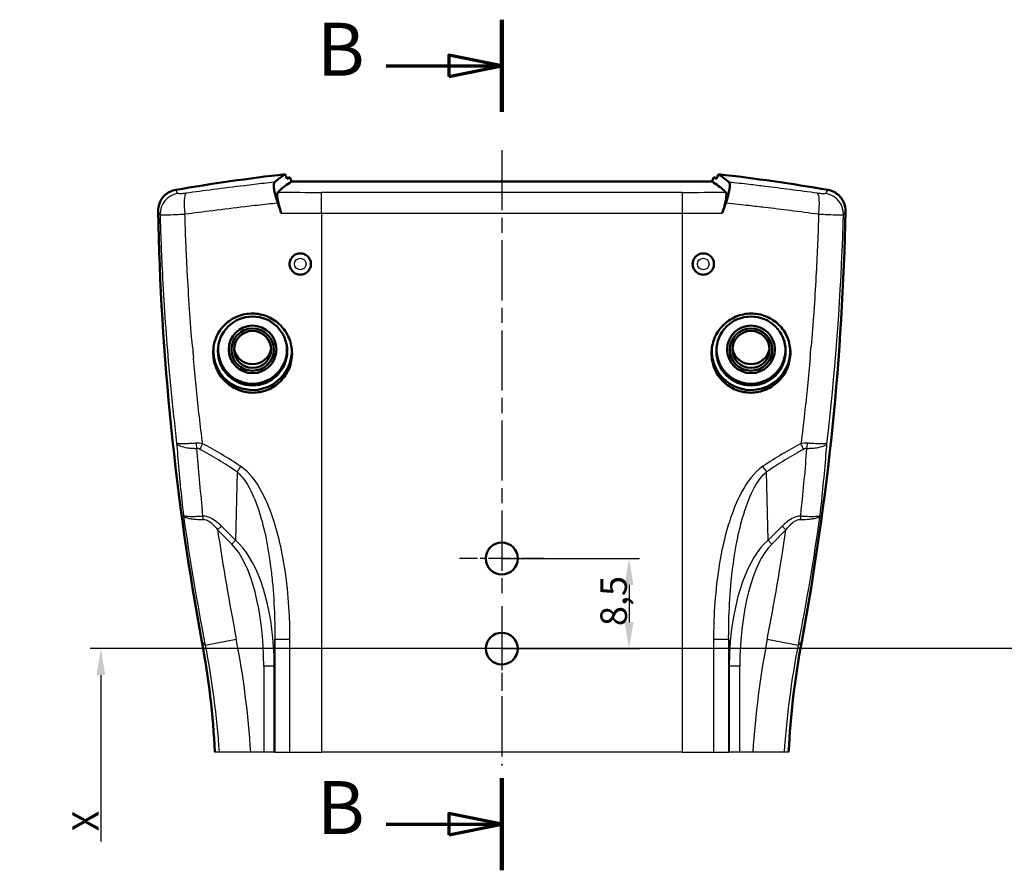
# Model space of a CAD drawing. Units: millimetres. Extents: x 1 to 593, y 1 to 419.
# Drawn here: x 225 to 317, y 191 to 272 of the extents above; entities that cross this region are included whole.
import ezdxf

# ---------------------------------------------------------------- set-up
doc = ezdxf.new("R2010")
doc.units = ezdxf.units.MM
doc.linetypes.add('CHAIN', pattern=[0.3543, 0.2362, -0.0295, 0.0591, -0.0295])
doc.linetypes.add('DASH_DOT', pattern=[0.37, 0.24, -0.06, 0.01, -0.06])
for name, color, linetype, lineweight in [('Bemaßung (ISO)', 1, 'Continuous', 25), ('Mittelpunktmarkierung (ISO)', 1, 'DASH_DOT', 25), ('Schnittlinie (ISO)', 3, 'CHAIN', 70), ('Sichtbar (ISO)', 7, 'Continuous', 50), ('Sichtbar schmal (ISO)', 1, 'Continuous', 25)]:
    doc.layers.add(name, color=color, linetype=linetype, lineweight=lineweight)
doc.styles.add('2_5', font='isocpeur.ttf', dxfattribs={"width": 1.1})
doc.styles.add('5', font='isocpeur.ttf', dxfattribs={"width": 1.1})
doc.dimstyles.new('Standard (DIN)', dxfattribs={"dimtxt": 2.5, "dimasz": 2.5, "dimexe": 1, "dimexo": 0, "dimgap": 0.2, "dimtad": 1, "dimdec": 6, "dimrnd": 1e-08, "dimtxsty": '2_5', "dimcen": 0.09, "dimdle": 7, "dimclrd": 256, "dimclre": 256, "dimclrt": 5, "dimadec": 6, "dimazin": 2, "dimtfac": 0.72, "dimtmove": 0, "dimatfit": 3, "dimfxl": 1, "dimtolj": 1, "dimlwd": -1, "dimlwe": -1, "dimarcsym": 0})

# ---------------------------------------------------------------- blocks, each defined once
blk = doc.blocks.new('2DTransSchnitt2')
at = {"layer": 'Schnittlinie (ISO)', "linetype": 'Continuous', "lineweight": 140}
for p, q in [((270.031, 271.641), (270.031, 262.933)), ((270.031, 200.1), (270.031, 191.392))]:
    blk.add_line(p, q, dxfattribs=at)
at = {"layer": 'Schnittlinie (ISO)', "linetype": 'Continuous'}
for p, q in [((270.031, 267.287), (265.031, 268.287)), ((265.031, 268.287), (265.031, 266.287)), ((259.124, 267.287), (265.031, 267.287)), ((265.031, 267.287), (270.031, 267.287)), ((265.031, 266.287), (270.031, 267.287)), ((270.031, 195.746), (265.031, 196.746)), ((265.031, 196.746), (265.031, 194.746)), ((259.124, 195.746), (265.031, 195.746)), ((265.031, 195.746), (270.031, 195.746)), ((265.031, 194.746), (270.031, 195.746))]:
    blk.add_line(p, q, dxfattribs=at)
at = {"layer": 'Schnittlinie (ISO)', "linetype": 'Continuous', "flags": 128}
for points in [[(265.031, 266.287), (270.031, 267.287), (265.031, 268.287), (265.031, 266.287)], [(265.031, 194.746), (270.031, 195.746), (265.031, 196.746), (265.031, 194.746)]]:
    blk.add_lwpolyline(points, dxfattribs=at)
at = {"layer": 'Schnittlinie (ISO)'}
for points in [[(265.031, 266.287), (270.031, 267.287), (265.031, 268.287), (265.031, 266.287)], [(265.031, 194.746), (270.031, 195.746), (265.031, 196.746), (265.031, 194.746)]]:
    blk.add_solid(points, dxfattribs=at)
at = {"layer": 'Schnittlinie (ISO)', "char_height": 5, "attachment_point": 7, "style": '5'}
for insert in [(252.615, 264.787), (252.615, 193.246)]:
    blk.add_mtext('B', dxfattribs=dict(at, insert=insert))
blk = doc.blocks.new('*D22')
at = {"layer": 'Bemaßung (ISO)'}
for p, q in [((270.031, 220.81), (283.031, 220.81)), ((282.031, 218.31), (282.031, 214.81)), ((270.031, 212.31), (283.031, 212.31))]:
    blk.add_line(p, q, dxfattribs=at)
for points in [[(281.614, 218.31), (282.448, 218.31), (282.031, 220.81)], [(281.614, 214.81), (282.448, 214.81), (282.031, 212.31)]]:
    blk.add_solid(points, dxfattribs=at)
at = {"layer": 'Defpoints', "color": 0}
for p in [(270.031, 220.81), (270.031, 212.31), (282.031, 212.31)]:
    blk.add_point(p, dxfattribs=at)
at = {"layer": 'Bemaßung (ISO)', "color": 5, "insert": (281.831, 214.429), "char_height": 2.5, "attachment_point": 7, "rotation": 90, "style": '2_5'}
blk.add_mtext('\\A1;8,5', dxfattribs=at)
blk = doc.blocks.new('*D24')
at = {"layer": 'Bemaßung (ISO)'}
for p, q in [((337.729, 212.31), (231.229, 212.31)), ((232.229, 209.81), (232.229, 202.531)), ((232.229, 202.531), (232.229, 194.107))]:
    blk.add_line(p, q, dxfattribs=at)
blk.add_solid([(231.812, 209.81), (232.646, 209.81), (232.229, 212.31)], dxfattribs=at)
at = {"layer": 'Defpoints', "color": 0}
for p in [(232.229, 212.31), (337.729, 212.31), (334.229, 202.531)]:
    blk.add_point(p, dxfattribs=at)
at = {"layer": 'Bemaßung (ISO)', "color": 5, "insert": (232.029, 194.307), "char_height": 2.5, "attachment_point": 7, "rotation": 90, "style": '2_5'}
blk.add_mtext('\\A1; \\fISOCPEUR|b0|i0;\\H2.4873;X', dxfattribs=at)
blk = doc.blocks.new('_None')

msp = doc.modelspace()

# ---------------------------------------------------------------- linework, layer by layer
at = {"layer": 'Mittelpunktmarkierung (ISO)', "linetype": 'CHAIN', "ltscale": 23.990969}
for p, q in [((270.030957, 259.3271817), (270.030957, 216.8100793)), ((270.030957, 216.3100793), (270.030957, 201.2445676))]:
    msp.add_line(p, q, dxfattribs=at)
at = {"layer": 'Mittelpunktmarkierung (ISO)', "linetype": 'CHAIN', "ltscale": 8.88956}
for p, q in [((274.030957, 220.8100793), (266.030957, 220.8100793)), ((270.030957, 216.3100793), (270.030957, 208.3100793)), ((274.030957, 212.3100793), (266.030957, 212.3100793)), ((274.030957, 212.3100793), (266.030957, 212.3100793))]:
    msp.add_line(p, q, dxfattribs=at)
at = {"layer": 'Sichtbar (ISO)'}
for p, q in [((250.203628, 256.3686643), (289.858286, 256.3686643)), ((242.815669, 240.2317618), (242.8156701, 240.2346093)), ((289.8085586, 240.1607445), (289.8085597, 240.1635975))]:
    msp.add_line(p, q, dxfattribs=at)
for centre in [(270.030957, 220.8100793), (270.030957, 212.3100793)]:
    msp.add_circle(centre, 1.5, dxfattribs=at)
for centre, major_axis, ratio, start_param, end_param in [((270.030957, 78.9588523), (-179.9475922, 0), 0.9961946981, 4.8261400305, 4.8841040341), ((310.1905234, 261.2302112), (-62.5757075, -6.7511231), 0.1410797588, 6.0760886973, 6.0889458894), ((293.4293452, 254.0013772), (45.3977543, 0.4346717), 0.1992498349, 2.8290957238, 2.9250304972), ((270.030957, 79.046008), (179.5, 0), 0.9961946981, 1.6823032266, 1.6840931802), ((309.3592763, 260.2047199), (-61.8709149, -5.3982201), 0.0942236919, 5.9856960262, 6.0024580801), ((246.6325689, 254.0013772), (45.3977543, -0.4346717), 0.1992498349, 0.2165621564, 0.3124969299), ((230.7026378, 260.2047199), (61.8709149, -5.3982201), 0.0942236919, 0.2807272271, 0.2974892809), ((270.030957, 79.046008), (179.5, 0), 0.9961946981, 1.4574994734, 1.459289427), ((270.030957, 78.9588523), (-179.9475922, 0), 0.9961946981, 4.5406739266, 4.5986379303), ((229.8713907, 261.2302112), (62.5757075, -6.7511231), 0.1410797587, 0.1942394008, 0.2070966099), ((308.5742485, 253.5770938), (-60.5442366, 0), 0.1736481777, 6.0972661363, 6.1115439445), ((231.4876655, 253.5770938), (60.5442366, 0), 0.1736481777, 0.1716413627, 0.1859191708), ((487.5829796, 258.2738979), (-250, 0), 0.9961946981, 0.0188184621, 0.182835137), ((360.9557664, 280.4831459), (182.3336109, -516.4758284), 0.2088404439, 4.689247838, 4.6911187079), ((179.1061476, 280.4831459), (182.333611, 516.4758285), 0.2088404439, 4.7336592695, 4.7355301229), ((52.4789345, 258.2738979), (250, 0), 0.9961946981, 6.1003501702, 6.264366845), ((246.530957, 240.3872808), (-3.7, 0), 0.9961946981, 6.2034555151, 9.4950526653), ((246.530957, 240.5354456), (3.25, 0), 0.9961946981, 3.064421507, 6.3603564538), ((246.530957, 240.9276465), (-1.7892709, 0), 0.9961946981, 0.2102153462, 2.9313773074), ((293.530957, 240.3872808), (-3.7, 0), 0.9961946981, 6.2129106026, 9.5045077528), ((293.530957, 240.5354456), (3.25, 0), 0.9961946981, 3.064421507, 6.3603564538), ((293.530957, 240.9276465), (-1.7892709, 0), 0.9961946981, 0.2102153462, 2.9313773074), ((163.0833648, 198.502216), (80, 0), 0.9961946981, 0.0505676732, 0.182835137), ((376.9785492, 198.502216), (-80, 0), 0.9961946981, 6.1003501702, 6.232617634)]:
    msp.add_ellipse(centre, major_axis=major_axis, ratio=ratio, start_param=start_param, end_param=end_param, dxfattribs=at)
for centre, major_axis in [((246.530957, 240.3872808), (-3.2648357, 0)), ((293.530957, 240.3872808), (-3.2648357, 0)), ((246.530957, 240.5354456), (2.25, 0)), ((246.530957, 240.5136567), (-2, 0)), ((293.530957, 240.5354456), (2.25, 0)), ((293.530957, 240.5136567), (-2, 0)), ((246.530957, 240.5354456), (1.75, 0)), ((293.530957, 240.5354456), (1.75, 0))]:
    msp.add_ellipse(centre, major_axis=major_axis, ratio=0.9961946981, dxfattribs=at)
for points, knots in [([(248.9045729, 254.365483), (248.8239442, 254.5974408), (248.751664, 254.8312835), (248.6188071, 255.3295763), (248.5820244, 255.5266199), (248.5426573, 255.7827134), (248.5238537, 255.9457919), (248.5371499, 256.1401126), (248.5453259, 256.1871954), (248.5639689, 256.2439367), (248.5712547, 256.2605388), (248.5837536, 256.2818392), (248.5881851, 256.2883416), (248.597568, 256.3001248), (248.6025193, 256.3054038), (248.6077254, 256.3100599)], [0.00000640897, 0.00000640897, 0.00000640897, 0.00000640897, 0.07369679567, 0.07369679567, 0.16632114009, 0.16632114009, 0.25961579772, 0.25961579772, 0.29716175652, 0.29716175652, 0.31597597448, 0.31597597448, 0.32539785185, 0.32539785185, 0.3348279706, 0.3348279706, 0.3348279706, 0.3348279706]), ([(249.6058438, 257.0631716), (249.4449455, 256.9578967), (249.2936613, 256.8531295), (249.1520281, 256.7489958), (249.0103903, 256.6448588), (248.8783977, 256.5413506), (248.75609, 256.4385882)], [0.00000370849, 0.00000370849, 0.00000370849, 0.00000370849, 0.19349717218, 0.19349717218, 0.19349717218, 0.38699683245, 0.38699683245, 0.38699683245, 0.38699683245]), ([(249.7694261, 256.6329635), (249.7421598, 256.7046639), (249.7148948, 256.7763648), (249.6603674, 256.9197674), (249.633105, 256.9914694), (249.6058438, 257.0631716)], [0.000001, 0.000001, 0.000001, 0.000001, 0.023090751961, 0.023090751961, 0.046180503277, 0.046180503277, 0.046180503277, 0.046180503277]), ([(250.203628, 256.3686643), (250.1791745, 256.4326229), (250.1547221, 256.4965821), (250.1058197, 256.6245012), (250.0813696, 256.6884612), (250.0569208, 256.7524216)], [0.000000059144, 0.000000059144, 0.000000059144, 0.000000059144, 0.020610725788, 0.020610725788, 0.041221392232, 0.041221392232, 0.041221392232, 0.041221392232]), ([(290.0049933, 256.7524216), (289.9805444, 256.6884612), (289.9560944, 256.6245012), (289.907192, 256.4965821), (289.8827396, 256.4326229), (289.858286, 256.3686643)], [0.000001000086, 0.000001000086, 0.000001000086, 0.000001000086, 0.020611666529, 0.020611666529, 0.041222333194, 0.041222333194, 0.041222333194, 0.041222333194]), ([(290.4560702, 257.0631716), (290.4288091, 256.9914694), (290.4015466, 256.9197674), (290.3470192, 256.7763648), (290.3197542, 256.7046639), (290.2924879, 256.6329635)], [0.000001000749, 0.000001000749, 0.000001000749, 0.000001000749, 0.023090751879, 0.023090751879, 0.046180503632, 0.046180503632, 0.046180503632, 0.046180503632]), ([(291.3058241, 256.4385882), (291.1835163, 256.5413507), (291.0515236, 256.6448589), (290.9098858, 256.7489959), (290.7682526, 256.8531296), (290.6169685, 256.9578967), (290.4560702, 257.0631716)], [0.00002721775, 0.00002721775, 0.00002721775, 0.00002721775, 0.19352719888, 0.19352719888, 0.19352719888, 0.38702086606, 0.38702086606, 0.38702086606, 0.38702086606]), ([(291.454189, 256.31006), (291.4595252, 256.3052875), (291.4645938, 256.2998606), (291.4741847, 256.28772), (291.4787068, 256.2810084), (291.4914373, 256.258991), (291.4988241, 256.2417917), (291.5176055, 256.1829197), (291.5256551, 256.133966), (291.537907, 255.9286914), (291.5159881, 255.7562633), (291.4758998, 255.5067307), (291.4393605, 255.3133318), (291.306755, 254.8199986), (291.2360248, 254.5918444), (291.1573415, 254.365483)], [0.00000376946, 0.00000376946, 0.00000376946, 0.00000376946, 0.00904549499, 0.00904549499, 0.01807896115, 0.01807896115, 0.03611711129, 0.03611711129, 0.07211406121, 0.07211406121, 0.16344021238, 0.16344021238, 0.25002063235, 0.25002063235, 0.31749155755, 0.31749155755, 0.31749155755, 0.31749155755]), ([(239.282874, 255.5852997), (239.0577108, 255.5463999), (238.8394369, 255.4683765), (238.6404368, 255.356472), (238.5653366, 255.3142407), (238.4931374, 255.2672917), (238.4241674, 255.2156804), (238.3865721, 255.1875473), (238.3499383, 255.1580257), (238.3143042, 255.1271485), (238.2742783, 255.0924658), (238.2356473, 255.056186), (238.1985185, 255.0184406), (238.1690685, 254.9885014), (238.1405627, 254.9576393), (238.1130549, 254.9259195)], [0, 0, 0, 0, 0.06855720871, 0.06855720871, 0.06855720871, 0.09442983331, 0.09442983331, 0.09442983331, 0.10853290804, 0.10853290804, 0.10853290804, 0.12437412185, 0.12437412185, 0.12437412185, 0.13693917751, 0.13693917751, 0.13693917751, 0.13693917751]), ([(249.2411253, 253.3978962), (249.159388, 253.6327452), (249.0854452, 253.8698694), (248.9474073, 254.3790384), (248.9084341, 254.5801944), (248.8665197, 254.8383504), (248.8459504, 255.0018012), (248.8578421, 255.2548395), (248.880484, 255.3335292), (248.9196628, 255.3727787)], [0, 0, 0, 0, 0.0746161287, 0.0746161287, 0.16911583224, 0.16911583224, 0.2632697211, 0.2632697211, 0.33952513103, 0.33952513103, 0.33952513103, 0.33952513103]), ([(291.1422513, 255.3727787), (291.1813597, 255.3335997), (291.2039912, 255.2551214), (291.2159868, 255.0030726), (291.1956491, 254.8403012), (291.1538595, 254.5821547), (291.1149381, 254.3807832), (290.9767196, 253.8706736), (290.9026669, 253.6331512), (290.8207943, 253.397912)], [0.00000101728, 0.00000101728, 0.00000101728, 0.00000101728, 0.06869401158, 0.06869401158, 0.15334931238, 0.15334931238, 0.23817282444, 0.23817282444, 0.30510399537, 0.30510399537, 0.30510399537, 0.30510399537]), ([(301.9488591, 254.9259195), (301.9214128, 254.9575684), (301.892973, 254.9883635), (301.8635929, 255.0182399), (301.8265023, 255.0559572), (301.7879119, 255.0922115), (301.7479288, 255.126872), (301.7121945, 255.1578494), (301.6754542, 255.1874632), (301.6377467, 255.2156804), (301.5687779, 255.2672908), (301.4965794, 255.3142395), (301.4214788, 255.3564712), (301.2224782, 255.4683761), (301.0042038, 255.5463998), (300.77904, 255.5852997)], [0.00002821605, 0.00002821605, 0.00002821605, 0.00002821605, 0.01262328894, 0.01262328894, 0.01262328894, 0.02852383787, 0.02852383787, 0.02852383787, 0.0427347461, 0.0427347461, 0.0427347461, 0.06872709691, 0.06872709691, 0.06872709691, 0.13760126687, 0.13760126687, 0.13760126687, 0.13760126687]), ([(238.1050861, 254.9166738), (238.0879742, 254.8966979), (238.0712557, 254.8763874), (238.0549437, 254.8557581), (238.0373755, 254.8335402), (238.0202785, 254.8109521), (238.0036693, 254.7880138), (237.9706703, 254.7424402), (237.9395955, 254.6954823), (237.9105761, 254.6472963), (237.8811285, 254.5983993), (237.8539058, 254.5484266), (237.8289355, 254.4974158), (237.7968794, 254.4319296), (237.7685302, 254.3647331), (237.743878, 254.2959319), (237.6626874, 254.06934), (237.6227003, 253.8280238), (237.6272451, 253.5874615)], [0.00002951414, 0.00002951414, 0.00002951414, 0.00002951414, 0.00793782979, 0.00793782979, 0.00793782979, 0.01645517459, 0.01645517459, 0.01645517459, 0.03337737231, 0.03337737231, 0.03337737231, 0.05054928058, 0.05054928058, 0.05054928058, 0.07259409222, 0.07259409222, 0.07259409222, 0.1451971183, 0.1451971183, 0.1451971183, 0.1451971183]), ([(238.1050861, 254.9166738), (238.1064095, 254.9182188), (238.1077353, 254.9197617), (238.1103916, 254.9228436), (238.1117221, 254.9243825), (238.1130549, 254.9259195)], [-0.0012242706931, -0.0012242706931, -0.0012242706931, -0.0012242706931, -0.0006126353457, -0.0006126353457, -0.000001, -0.000001, -0.000001, -0.000001]), ([(301.9488591, 254.9259195), (301.9500485, 254.924548), (301.951236, 254.9231749), (301.9536072, 254.9204256), (301.954791, 254.9190493), (301.9559728, 254.9176714)], [-0.0010925849373, -0.0010925849373, -0.0010925849373, -0.0010925849373, -0.0005467924684, -0.0005467924684, -0.000001, -0.000001, -0.000001, -0.000001]), ([(302.4346689, 253.5874615), (302.4392179, 253.8282423), (302.3991539, 254.0697784), (302.3178147, 254.2965495), (302.2932131, 254.3651378), (302.2649377, 254.4321276), (302.2329785, 254.4974158), (302.2079295, 254.5485876), (302.1806143, 254.5987137), (302.1510605, 254.647757), (302.12193, 254.6960976), (302.0907307, 254.7432015), (302.057595, 254.7889106), (302.0409506, 254.8118708), (302.0238173, 254.8344795), (302.0062118, 254.8567168), (301.9898683, 254.87736), (301.9731176, 254.8976836), (301.9559728, 254.9176714)], [0, 0, 0, 0, 0.07252301838, 0.07252301838, 0.07252301838, 0.09445808471, 0.09445808471, 0.09445808471, 0.11165041237, 0.11165041237, 0.11165041237, 0.12859645655, 0.12859645655, 0.12859645655, 0.13710861331, 0.13710861331, 0.13710861331, 0.14501056719, 0.14501056719, 0.14501056719, 0.14501056719]), ([(250.0230275, 248.5893718), (250.0230275, 248.7159198), (250.0484497, 248.8508446), (250.1517147, 249.0988342), (250.2295558, 249.2119002), (250.4088321, 249.389971), (250.5221106, 249.4669053), (250.7700751, 249.5685789), (250.9047619, 249.5933186), (251.1567703, 249.5924352), (251.290929, 249.5669021), (251.5376627, 249.464014), (251.6502367, 249.3866576), (251.8278207, 249.2085051), (251.9047453, 249.0958616), (252.006751, 248.8491395), (252.0318314, 248.7150608), (252.0318314, 248.5893718)], [0, 0, 0, 0, 0.03796440851, 0.03796440851, 0.07592881701, 0.07592881701, 0.11380864852, 0.11380864852, 0.15168848003, 0.15168848003, 0.18945369545, 0.18945369545, 0.22721891087, 0.22721891087, 0.26492561114, 0.26492561114, 0.30263231141, 0.30263231141, 0.30263231141, 0.30263231141]), ([(288.0300826, 248.5893718), (288.0300826, 248.7150226), (288.0551479, 248.8490632), (288.1570967, 249.095727), (288.2339794, 249.2083503), (288.4115229, 249.3865432), (288.5241169, 249.4639415), (288.7709088, 249.5668867), (288.9051055, 249.5924351), (289.1572093, 249.5933188), (289.2919531, 249.5685567), (289.540005, 249.4667981), (289.6533137, 249.3898012), (289.8325295, 249.2116695), (289.9103077, 249.0986332), (290.0134871, 248.8507304), (290.0388866, 248.7158627), (290.0388866, 248.5893718)], [0, 0, 0, 0, 0.03769524405, 0.03769524405, 0.0753904881, 0.0753904881, 0.11316716049, 0.11316716049, 0.15094383288, 0.15094383288, 0.18884080314, 0.18884080314, 0.22673777339, 0.22673777339, 0.26468503464, 0.26468503464, 0.30263229588, 0.30263229588, 0.30263229588, 0.30263229588]), ([(252.0318314, 248.5893718), (252.0318314, 248.463721), (252.0067661, 248.3296804), (251.9048174, 248.0830166), (251.8279346, 247.9703933), (251.6503911, 247.7922004), (251.5377971, 247.7148021), (251.2910052, 247.6118568), (251.1568085, 247.5863085), (250.9047048, 247.5854248), (250.7699609, 247.6101869), (250.5219091, 247.7119455), (250.4086003, 247.7889423), (250.2293845, 247.9670741), (250.1516063, 248.0801103), (250.048427, 248.3280132), (250.0230275, 248.4628809), (250.0230275, 248.5893718)], [0.30263231141, 0.30263231141, 0.30263231141, 0.30263231141, 0.34032755546, 0.34032755546, 0.37802279951, 0.37802279951, 0.4157994719, 0.4157994719, 0.4535761443, 0.4535761443, 0.49147311455, 0.49147311455, 0.52937008481, 0.52937008481, 0.56731734605, 0.56731734605, 0.6052646073, 0.6052646073, 0.6052646073, 0.6052646073]), ([(290.0388866, 248.5893718), (290.0388866, 248.4628809), (290.0134871, 248.3280132), (289.9103077, 248.0801103), (289.8325295, 247.9670741), (289.6533137, 247.7889423), (289.540005, 247.7119455), (289.2919531, 247.6101869), (289.1572093, 247.5854248), (288.9051437, 247.5863084), (288.7709851, 247.6118415), (288.5242513, 247.7147296), (288.4116774, 247.792086), (288.2340934, 247.9702384), (288.1571688, 248.0828819), (288.055163, 248.329604), (288.0300826, 248.4636828), (288.0300826, 248.5893718)], [0.30263229588, 0.30263229588, 0.30263229588, 0.30263229588, 0.34057955713, 0.34057955713, 0.37852681837, 0.37852681837, 0.41642378863, 0.41642378863, 0.45432075888, 0.45432075888, 0.4920859743, 0.4920859743, 0.52985118972, 0.52985118972, 0.56755788999, 0.56755788999, 0.60526459027, 0.60526459027, 0.60526459027, 0.60526459027]), ([(250.2533543, 240.1635975), (250.2529976, 240.6324749), (250.1593348, 241.1324297), (249.7793944, 242.0538301), (249.4927024, 242.4751068), (248.8317736, 243.1415559), (248.4131957, 243.4313581), (247.496312, 243.8186031), (246.9980497, 243.9160857), (246.0651393, 243.9240868), (245.5678738, 243.8356393), (244.6522555, 243.4650844), (244.2338798, 243.1829335), (243.5733298, 242.5277015), (243.2873213, 242.1116331), (242.9088813, 241.1982767), (242.8160244, 240.7011374), (242.8156701, 240.2346093)], [-2.2529707771, -2.2529707771, -2.2529707771, -2.2529707771, -2.1123454737, -2.1123454737, -1.9714349167, -1.9714349167, -1.8304723951, -1.8304723951, -1.6895098736, -1.6895098736, -1.5489321167, -1.5489321167, -1.4083543598, -1.4083543598, -1.2681486783, -1.2681486783, -1.1282277036, -1.1282277036, -1.1282277036, -1.1282277036]), ([(297.246244, 240.2346093), (297.2458897, 240.7011374), (297.1530328, 241.1982767), (296.7745928, 242.1116331), (296.4885842, 242.5277015), (295.8280342, 243.1829335), (295.4096585, 243.4650844), (294.4940403, 243.8356393), (293.9967748, 243.9240868), (293.0638643, 243.9160857), (292.5656021, 243.8186031), (291.6487184, 243.4313581), (291.2301404, 243.1415559), (290.5692117, 242.4751068), (290.2825197, 242.0538301), (289.9025793, 241.1324297), (289.8089165, 240.6324749), (289.8085597, 240.1635975)], [-2.2529713239, -2.2529713239, -2.2529713239, -2.2529713239, -2.1130503492, -2.1130503492, -1.9728446677, -1.9728446677, -1.8322669108, -1.8322669108, -1.6916891539, -1.6916891539, -1.5507266324, -1.5507266324, -1.4097641108, -1.4097641108, -1.2688535538, -1.2688535538, -1.1282282503, -1.1282282503, -1.1282282503, -1.1282282503]), ([(242.815669, 240.2317618), (242.815669, 239.7610077), (242.9096516, 239.2594083), (243.2885754, 238.3359553), (243.5734437, 237.9140485), (244.2298596, 237.2441558), (244.6465623, 236.9510506), (245.5621916, 236.5573585), (246.0611986, 236.4568632), (246.9960168, 236.447054), (247.4936431, 236.5354155), (248.4105636, 236.9082179), (248.8298294, 237.1926636), (249.4927202, 237.8529156), (249.7797598, 238.2723351), (250.1600689, 239.1918828), (250.2533554, 239.6919974), (250.2533554, 240.1607445), (250.2533554, 240.1616954), (250.2533551, 240.1626464), (250.2533543, 240.1635975)], [-1.1279429968, -1.1279429968, -1.1279429968, -1.1279429968, -0.9867167645, -0.9867167645, -0.8454905322, -0.8454905322, -0.7037209782, -0.7037209782, -0.5619514242, -0.5619514242, -0.421599865, -0.421599865, -0.2812483058, -0.2812483058, -0.1406241529, -0.1406241529, 0, 0, 0, 0.0002852535, 0.0002852535, 0.0002852535, 0.0002852535]), ([(289.8085586, 240.1607445), (289.8085586, 239.6919974), (289.9018452, 239.1918828), (290.2821542, 238.2723351), (290.5691938, 237.8529156), (291.2320847, 237.1926636), (291.6513504, 236.9082179), (292.5682709, 236.5354155), (293.0658972, 236.447054), (294.0007154, 236.4568632), (294.4997224, 236.5573585), (295.4153518, 236.9510506), (295.8320545, 237.2441558), (296.4884703, 237.9140485), (296.7733386, 238.3359553), (297.1522625, 239.2594083), (297.246245, 239.7610077), (297.246245, 240.2317618), (297.246245, 240.2327108), (297.2462447, 240.23366), (297.246244, 240.2346093)], [-1.1279429968, -1.1279429968, -1.1279429968, -1.1279429968, -0.9873188439, -0.9873188439, -0.846694691, -0.846694691, -0.7063431318, -0.7063431318, -0.5659915726, -0.5659915726, -0.4242220186, -0.4242220186, -0.2824524646, -0.2824524646, -0.1412262323, -0.1412262323, 0, 0, 0, 0.0002847068, 0.0002847068, 0.0002847068, 0.0002847068])]:
    msp.add_open_spline(points, degree=3, knots=knots, dxfattribs=at)
at = {"layer": 'Sichtbar schmal (ISO)'}
for p, q in [((287.030957, 255.3470559), (253.030957, 255.3470559)), ((253.030957, 253.3774404), (253.030957, 255.3470559)), ((287.030957, 255.3470559), (287.030957, 253.3774404)), ((253.030957, 253.3774404), (253.030957, 202.5305186)), ((253.030957, 253.3774404), (287.030957, 253.3774404)), ((287.030957, 253.3774404), (287.030957, 202.5305186)), ((245.064387, 228.9744856), (244.9233834, 222.5251147)), ((295.1385306, 222.5251147), (294.997527, 228.9744856)), ((243.5881597, 223.8603385), (243.2346069, 223.5067856)), ((244.9233835, 222.5251147), (243.5881597, 223.8603385)), ((296.4737543, 223.8603385), (295.1385306, 222.5251147)), ((296.8273072, 223.5067856), (296.4737543, 223.8603385)), ((243.2346067, 223.5067847), (244.5698301, 222.1715613)), ((295.4920839, 222.1715613), (296.8273073, 223.5067847)), ((244.9233834, 222.5251147), (244.56983, 222.1715614)), ((295.492084, 222.1715614), (295.1385307, 222.5251147)), ((242.0609925, 212.6431192), (244.9959849, 213.2100719)), ((248.580622, 210.651393), (248.6361255, 213.19007)), ((248.6361255, 213.19007), (248.6361255, 202.5305186)), ((248.6361255, 213.19007), (250.0597906, 213.19007)), ((250.0597906, 202.5305186), (250.0597906, 213.19007)), ((290.0021234, 213.19007), (290.0021234, 202.5305186)), ((290.0021234, 213.19007), (291.4257886, 213.19007)), ((291.4257886, 213.19007), (291.4812921, 210.651393)), ((291.4257886, 202.5305186), (291.4257886, 213.19007)), ((295.0659291, 213.2100719), (298.0009215, 212.6431192)), ((248.5668169, 210.651393), (247.5819925, 210.651393)), ((247.5819925, 210.651393), (247.5819925, 202.5305186)), ((248.580622, 210.651393), (248.5668169, 210.651393)), ((248.580622, 202.5305186), (248.580622, 210.651393)), ((291.4950972, 210.651393), (291.4812921, 210.651393)), ((291.4812921, 210.651393), (291.4812921, 202.5305186)), ((292.4799216, 210.651393), (291.4950972, 210.651393)), ((292.4799216, 202.5305186), (292.4799216, 210.651393)), ((247.5819925, 202.5305186), (246.3614198, 202.5305186)), ((248.580622, 202.5305186), (247.5819925, 202.5305186)), ((248.6361255, 202.5305186), (248.580622, 202.5305186)), ((248.6361255, 202.5305186), (250.0597906, 202.5305186)), ((250.0597906, 202.5305186), (253.030957, 202.5305186)), ((287.030957, 202.5305186), (253.030957, 202.5305186)), ((287.030957, 202.5305186), (290.0021234, 202.5305186)), ((290.0021234, 202.5305186), (291.4257886, 202.5305186)), ((291.4812921, 202.5305186), (291.4257886, 202.5305186)), ((292.4799216, 202.5305186), (291.4812921, 202.5305186)), ((293.7004943, 202.5305186), (292.4799216, 202.5305186))]:
    msp.add_line(p, q, dxfattribs=at)
for centre, radius in [((251.030957, 248.5893718), 0.9898009), ((251.030957, 248.5893718), 0.5422661), ((289.030957, 248.5893718), 0.9898009), ((289.030957, 248.5893718), 0.5422661)]:
    msp.add_circle(centre, radius, dxfattribs=at)
for centre, start, end in [((484.6050382, 259.4970737), 188.480781965, 190.933560741), ((55.4568759, 259.4970737), 349.066439259, 351.519218035)]:
    msp.add_arc(centre, 244.0389005, start, end, dxfattribs=at)
for centre, major_axis, ratio, start_param, end_param in [((239.6241515, 253.6340228), (-1.8527449, -0.7532174), 0.9900070042, 4.5014695688, 5.9170200975), ((314.4197762, 268.8997917), (-75.2269062, -13.0034716), 0.1378278462, 0.0305886269, 0.062155733), ((253.030957, 265.5740208), (-58, 0), 0.1763269807, 1.4998524742, 1.5707963268), ((287.030957, 265.5740208), (-58, 0), 0.1763269807, 1.5707963268, 1.6417401794), ((225.6421378, 268.8997917), (75.2269062, -13.0034716), 0.1378278462, 6.2210295742, 6.2525966802), ((300.4377625, 253.6340228), (1.8527449, -0.7532174), 0.9900070042, 0.3661652096, 1.7817157385), ((239.8026855, 253.3058687), (-1.6477005, -1.1336151), 0.9884663691, 4.286397912, 5.7018662742), ((277.8292094, 262.1801606), (38.6383855, 6.2706858), 0.1917842145, 3.230337838, 3.2332647771), ((240.5847827, 253.3138618), (-0.2740892, 1.9811298), 0.2126565146, 0.1416739051, 1.541385543), ((299.4771314, 253.3138618), (0.2740892, 1.9811298), 0.2126565146, 4.7418015156, 6.1415114021), ((262.309758, 262.166279), (38.5613389, -6.2567585), 0.1919739206, 6.1914145936, 6.1943444757), ((300.2592286, 253.3058687), (-1.6477005, 1.1336151), 0.9884663691, 3.7229115472, 5.1383800488), ((315.604025, 267.2235615), (-78.0687607, -13.3160309), 0.1370044142, 0.0305089422, 0.057608488), ((224.457889, 267.2235615), (78.0687607, -13.3160309), 0.1370044142, 6.2255768192, 6.252676365), ((315.6230494, 267.1162309), (-78.088109, -13.2068014), 0.1369294773, 0.0578003578, 0.0639779914), ((253.030957, 263.6044052), (60, 0), 0.1704494147, 4.6491830806, 4.7123889804), ((287.030957, 263.6044052), (60, 0), 0.1704494147, 4.7123889804, 4.7755949534), ((224.4388647, 267.1162309), (78.088109, -13.2068014), 0.1369294773, 6.2192073142, 6.2253849494), ((459.3165852, 259.8877838), (3.2565726, 222.619662), 0.9847722479, 1.6709999341, 1.6758963909), ((80.7453288, 259.8877838), (3.2565726, -222.619662), 0.9847722479, 1.4656962627, 1.4705927195), ((414.5555024, 218.7088006), (132.9681874, -133.2902028), 0.8613370132, 3.9287172756, 3.9349879351), ((245.2557371, 220.0823767), (4.5275797, -11.492927), 0.3595563574, 2.9051036498, 3.0310611052), ((241.789903, 231.7220995), (0.0382715, -1.4995117), 0.3860807192, 4.7274515832, 5.0640073621), ((244.0860477, 218.9680674), (-2.9176638, 12.211919), 0.1850061963, 6.1207251018, 6.2438139576), ((402.0581416, 188.9362399), (-122.1430735, 147.590867), 0.7135275227, 0.788294207, 0.8234527352), ((242.1025636, 231.6368226), (-0.706786, -1.3230471), 0.165414482, 4.8005262376, 5.2112620246), ((253.030957, 79.935842), (-25.8943775, 154.5104254), 0.3502979295, 5.9644096027, 6.0248636722), ((287.030957, 79.935842), (25.8943775, 154.5104254), 0.3502979295, 0.2583216401, 0.3187757045), ((294.8061773, 220.082378), (-4.5275793, -11.4929256), 0.3595563771, 3.2521241952, 3.3780816893), ((297.9593505, 231.6368226), (-0.706786, 1.3230471), 0.1654144817, 4.2135159361, 4.6242518754), ((55.349299, 168.6110215), (220.9097406, 152.9932409), 0.6761137484, 5.7542448687, 5.7828115972), ((295.9758667, 218.9680689), (2.9176635, 12.2119176), 0.1850062073, 0.0393714382, 0.1624602156), ((298.2720111, 231.7220995), (0.0382715, 1.4995117), 0.3860807192, 4.360770585, 4.6973263766), ((125.496803, 218.7080804), (132.9754896, 133.2974942), 0.8613370411, 5.4897905467, 5.4960599261), ((433.8885289, 180.7972549), (163.1820694, -151.3621084), 0.7052873985, 3.7974329279, 3.8284285522), ((252.5006269, 79.4055119), (-25.0781683, 154.5386366), 0.3419987131, 5.9676067981, 6.0280608676), ((287.5612871, 79.4055119), (25.0781683, 154.5386366), 0.3419987131, 0.2551244396, 0.3155785091), ((175.7174255, 197.5334524), (-79.9387758, -140.2377527), 0.6894583027, 2.1276312163, 2.1663213569), ((245.5947171, 229.5048157), (-0.8486053, -1.2368787), 0.1050894943, 4.7843648734, 5.2262615093), ((294.4671969, 229.5048157), (-0.8486053, 1.2368787), 0.1050894943, 4.1985164514, 4.6404130873), ((872.8860886, 316.0743644), (632.7385926, 92.1350081), 0.6213143572, 3.1392490718, 3.1704282101), ((241.4978035, 224.4442875), (0.0520813, -0.9986428), 0.3942181165, 1.6067876259, 1.9120431617), ((-332.8241362, 316.0743584), (632.7385542, -92.1350018), 0.6213143761, 6.2543497492, 6.2855283627), ((298.5641106, 224.4442875), (0.0520813, 0.9986428), 0.3942181165, 1.2295518645, 1.5348050277), ((201.6338194, 203.2767726), (-52.9400592, -127.4309996), 0.6438289424, 1.9979291709, 2.0000972057), ((242.5751307, 210.0241251), (0.2839166, 12.9860735), 0.3849358657, 4.769124907, 5.9301569134), ((242.5751307, 210.0241251), (0.2923305, 13.3709174), 0.4486278954, 4.9057719156, 5.9301569234), ((297.4867833, 210.0241251), (-0.2923305, 13.3709174), 0.4486278954, 0.3530283703, 1.3774133916), ((297.4867833, 210.0241251), (-0.2839166, 12.9860735), 0.3849358657, 0.3530283938, 1.5140604001), ((321.6403009, 213.3572311), (-80, 0), 0.0871557427, 0.0523598776, 0.102598838), ((218.4216132, 213.3572311), (80, 0), 0.0871557427, 6.1805864691, 6.2308254296), ((242.5751307, 210.0241251), (0.2923305, 13.3709174), 0.4486278954, 4.769124907, 4.9057719156), ((297.4867833, 210.0241251), (-0.2923305, 13.3709174), 0.4486278954, 1.3774133916, 1.5140604001)]:
    msp.add_ellipse(centre, major_axis=major_axis, ratio=ratio, start_param=start_param, end_param=end_param, dxfattribs=at)
for points, knots in [([(248.6074296, 256.3100323), (248.5891214, 256.3080003), (248.5708143, 256.3059668), (248.2422287, 256.2694377), (247.9322125, 256.2344918), (247.0026185, 256.1282659), (246.3836878, 256.0556184), (244.7777688, 255.8621775), (243.7927638, 255.7386453), (241.9555638, 255.499343), (241.1021595, 255.3845346), (240.2539518, 255.2669125)], [0, 0, 0, 0, 0.0547811412, 0.0547811412, 0.9832942075, 0.9832942075, 2.8403203399, 2.8403203399, 5.8115621518, 5.8115621518, 8.4113987372, 8.4113987372, 8.4113987372, 8.4113987372]), ([(299.8079622, 255.2669125), (298.9476309, 255.3862157), (298.0819532, 255.5026242), (296.4282437, 255.7178253), (295.640973, 255.8172235), (294.3579005, 255.9741468), (293.8635083, 256.0333972), (293.0590454, 256.1278144), (292.7493781, 256.1636806), (292.1113978, 256.2365833), (291.7830766, 256.2735625), (291.4544845, 256.3100321)], [6.4449203556, 6.4449203556, 6.4449203556, 6.4449203556, 9.081916976, 9.081916976, 11.4589280141, 11.4589280141, 12.9445599129, 12.9445599129, 13.8730798497, 13.8730798497, 14.8562750901, 14.8562750901, 14.8562750901, 14.8562750901]), ([(240.2539518, 255.2669125), (240.202221, 255.2597389), (240.150892, 255.2532006), (240.0211282, 255.2382538), (239.9453379, 255.2311279), (239.7655788, 255.2186183), (239.6705065, 255.2168493), (239.5234391, 255.2261851), (239.476171, 255.2387392), (239.4631567, 255.2574444)], [0, 0, 0, 0, 0.1585596711, 0.1585596711, 0.4122551449, 0.4122551449, 0.8181679029, 0.8181679029, 1.2684773688, 1.2684773688, 1.2684773688, 1.2684773688]), ([(300.5987573, 255.2574444), (300.5857431, 255.2387392), (300.5384749, 255.2261851), (300.3914076, 255.2168493), (300.2963352, 255.2186183), (300.1165761, 255.2311279), (300.0407858, 255.2382538), (299.911022, 255.2532006), (299.859693, 255.2597389), (299.8079622, 255.2669125)], [0, 0, 0, 0, 0.4503094659, 0.4503094659, 0.856222224, 0.856222224, 1.1099176977, 1.1099176977, 1.2684773689, 1.2684773689, 1.2684773689, 1.2684773689]), ([(240.1556043, 253.3138618), (241.023329, 253.4299098), (241.8963666, 253.5432031), (243.7758265, 253.7793939), (244.7834852, 253.901349), (246.4263329, 254.0923691), (247.0594949, 254.1641198), (248.0104619, 254.2690529), (248.3276057, 254.3035768), (248.7314283, 254.3469351), (248.8178607, 254.3561803), (248.9043146, 254.3653928)], [0, 0, 0, 0, 2.5998365854, 2.5998365854, 5.5710783973, 5.5710783973, 7.4281045297, 7.4281045297, 8.3566175959, 8.3566175959, 8.6093879661, 8.6093879661, 8.6093879661, 8.6093879661]), ([(291.1575995, 254.3653929), (291.5615757, 254.3223455), (291.9651335, 254.2785775), (292.6853761, 254.1991035), (293.0021635, 254.163677), (293.8251238, 254.0704255), (294.3308845, 254.0119146), (295.6434633, 253.8569701), (296.4488405, 253.7588451), (298.1405892, 253.546441), (299.0261824, 253.4315685), (299.9063098, 253.3138618)], [6.2469701502, 6.2469701502, 6.2469701502, 6.2469701502, 7.4281594941, 7.4281594941, 8.3566794309, 8.3566794309, 9.8423113297, 9.8423113297, 12.2193223678, 12.2193223678, 14.8563189882, 14.8563189882, 14.8563189882, 14.8563189882]), ([(237.8103193, 253.2528273), (237.8478957, 253.2363728), (237.9873649, 253.2279044), (238.4229193, 253.2290705), (238.7049105, 253.2370452), (239.2385904, 253.2605214), (239.4637026, 253.2721151), (239.8492769, 253.2944544), (240.0018277, 253.3038583), (240.1556043, 253.3138618)], [0.000000559, 0.000000559, 0.000000559, 0.000000559, 0.4503094659, 0.4503094659, 0.856222224, 0.856222224, 1.1099176977, 1.1099176977, 1.2684773688, 1.2684773688, 1.2684773688, 1.2684773688]), ([(237.8103198, 253.2528137), (237.860406, 251.4197398), (237.9314357, 249.5871617), (238.0234374, 247.7554311), (238.1633737, 244.969336), (238.351834, 242.1855074), (238.5886279, 239.4065599), (238.7366241, 237.6697177), (238.9034857, 235.9348151), (239.0892076, 234.2016427), (239.1796199, 233.3579075), (239.2745039, 232.5146286), (239.3732242, 231.6723371)], [-39.5300619767, -39.5300619767, -39.5300619767, -39.5300619767, -34.0957782084, -34.0957782084, -34.0957782084, -25.8301350064, -25.8301350064, -25.8301350064, -20.6641080051, -20.6641080051, -20.6641080051, -18.1492062576, -18.1492062576, -18.1492062576, -18.1492062576]), ([(240.8608434, 240.8086979), (240.6618599, 243.170345), (240.5000218, 245.5352679), (240.2805449, 249.7051275), (240.2072719, 251.5092461), (240.155606, 253.3138479)], [-39.5115272749, -39.5115272749, -39.5115272749, -39.5115272749, -32.4041364005, -32.4041364005, -26.9883873341, -26.9883873341, -26.9883873341, -26.9883873341]), ([(299.9063098, 253.3138618), (299.8536625, 251.4749163), (299.7785685, 249.6363676), (299.5641114, 245.5970449), (299.4149617, 243.3967827), (299.2228978, 241.0690756), (299.2120415, 240.9388817), (299.2010724, 240.8086977)], [-14.3398289591, -14.3398289591, -14.3398289591, -14.3398289591, -8.8208821145, -8.8208821145, -2.2084782211, -2.2084782211, -1.8166887247, -1.8166887247, -1.8166887247, -1.8166887247]), ([(299.9063098, 253.3138618), (300.0600863, 253.3038583), (300.2126372, 253.2944544), (300.5982114, 253.2721151), (300.8233237, 253.2605214), (301.3570035, 253.2370452), (301.6389948, 253.2290705), (302.0745491, 253.2279044), (302.2140184, 253.2363728), (302.2515948, 253.2528273)], [0, 0, 0, 0, 0.1585596711, 0.1585596711, 0.4122551449, 0.4122551449, 0.8181679029, 0.8181679029, 1.268476786, 1.268476786, 1.268476786, 1.268476786]), ([(300.6889045, 231.6725014), (301.4462134, 238.1046245), (301.9446112, 244.5687807), (302.1810352, 251.0424005), (302.2079406, 251.7791091), (302.2314597, 252.515921), (302.2515942, 253.2528129)], [-23.1790101185, -23.1790101185, -23.1790101185, -23.1790101185, -3.9827229508, -3.9827229508, -3.9827229508, -1.7981540231, -1.7981540231, -1.7981540231, -1.7981540231]), ([(241.8223483, 231.6368226), (241.809426, 231.7398161), (241.7965745, 231.8428175), (241.6777032, 232.8008925), (241.5764936, 233.6565037), (241.2875488, 236.2247514), (241.1145164, 237.9386099), (240.9590457, 239.6771745), (240.95701, 239.6999772), (240.9549779, 239.7227803)], [-25.8987912078, -25.8987912078, -25.8987912078, -25.8987912078, -25.5876166623, -25.5876166623, -23.0046031617, -23.0046031617, -17.8385761604, -17.8385761604, -17.769919959, -17.769919959, -17.769919959, -17.769919959]), ([(299.1069361, 239.7227803), (299.0284598, 238.8421971), (298.9448188, 237.9620962), (298.7695036, 236.2255384), (298.6780861, 235.3689987), (298.4738447, 233.5536011), (298.3597674, 232.5948639), (298.2395646, 231.6368228)], [-23.5582739089, -23.5582739089, -23.5582739089, -23.5582739089, -20.9069295466, -20.9069295466, -18.323959276, -18.323959276, -15.4294250174, -15.4294250174, -15.4294250174, -15.4294250174]), ([(241.2116126, 231.6847396), (241.0879038, 231.6752807), (240.9669522, 231.6667722), (240.6639895, 231.6474663), (240.4890681, 231.6383859), (240.0791263, 231.6226791), (239.866349, 231.620643), (239.5295861, 231.6324306), (239.4157289, 231.6481471), (239.3738285, 231.6718754)], [-0.001957925, -0.001957925, -0.001957925, -0.001957925, 0.2004803549, 0.2004803549, 0.5243816029, 0.5243816029, 1.0426235996, 1.0426235996, 1.6175483147, 1.6175483147, 1.6175483147, 1.6175483147]), ([(239.3738285, 231.6718754), (239.4198492, 231.5833106), (239.5300042, 231.5011559), (239.6968864, 231.4318178), (239.7066659, 231.4277545), (239.7166383, 231.4237348), (239.7267999, 231.4197597), (239.889212, 231.3562253), (240.1023387, 231.3033254), (240.3531842, 231.2647946), (240.3579006, 231.2640702), (240.3626303, 231.2633508), (240.3673731, 231.2626364), (240.527991, 231.2384441), (240.7056868, 231.2198231), (240.8944489, 231.2074876), (241.0124252, 231.1997779), (241.1346778, 231.1945137), (241.2595729, 231.1917694)], [-0.001957925, -0.001957925, -0.001957925, -0.001957925, 0.5411404141, 0.5411404141, 0.5411404141, 0.5729667901, 0.5729667901, 0.5729667901, 1.0816445446, 1.0816445446, 1.0816445446, 1.0912087868, 1.0912087868, 1.0912087868, 1.4151100347, 1.4151100347, 1.4151100347, 1.6175483147, 1.6175483147, 1.6175483147, 1.6175483147]), ([(298.8023411, 231.1917694), (298.9272363, 231.1945137), (299.0495241, 231.1997488), (299.3563106, 231.2197693), (299.5339306, 231.2384405), (299.9515183, 231.3013496), (300.1697138, 231.355013), (300.518618, 231.4915845), (300.6393675, 231.5781202), (300.6880853, 231.6718749)], [-1.6195062396, -1.6195062396, -1.6195062396, -1.6195062396, -1.4170679597, -1.4170679597, -1.0931667118, -1.0931667118, -0.5749247151, -0.5749247151, -0.0000005414, -0.0000005414, -0.0000005414, -0.0000005414]), ([(300.6880854, 231.6718753), (300.6461847, 231.648147), (300.5323278, 231.6324306), (300.195565, 231.620643), (299.9827877, 231.6226791), (299.5728459, 231.6383859), (299.3979245, 231.6474663), (299.0949618, 231.6667722), (298.9740102, 231.6752807), (298.8503015, 231.6847396)], [-1.619505691, -1.619505691, -1.619505691, -1.619505691, -1.0445815246, -1.0445815246, -0.5263395279, -0.5263395279, -0.20243828, -0.20243828, 0, 0, 0, 0]), ([(250.0597906, 213.19007), (250.0597906, 213.9123385), (250.0438492, 214.6376049), (249.9582963, 216.5243571), (249.8625289, 217.6863742), (249.4835353, 220.6864029), (249.1306002, 222.5150297), (248.2572548, 225.2601272), (247.8770837, 226.2331204), (246.8849035, 228.0464874), (246.2666391, 228.9277968), (245.4040443, 229.5048157)], [0, 0, 0, 0, 2.1668057295, 2.1668057295, 5.6336948967, 5.6336948967, 11.1807175643, 11.1807175643, 14.2575817002, 14.2575817002, 17.3344458361, 17.3344458361, 17.3344458361, 17.3344458361]), ([(294.6578698, 229.5048157), (293.7952749, 228.9277968), (293.1770105, 228.0464874), (292.1848303, 226.2331204), (291.8046592, 225.2601272), (290.9313139, 222.5150297), (290.5783788, 220.6864029), (290.1993852, 217.6863742), (290.1036177, 216.5243571), (290.0180648, 214.6376049), (290.0021234, 213.9123385), (290.0021234, 213.19007)], [0, 0, 0, 0, 3.0768641359, 3.0768641359, 6.1537282718, 6.1537282718, 11.7007509394, 11.7007509394, 15.1676401066, 15.1676401066, 17.3344458361, 17.3344458361, 17.3344458361, 17.3344458361]), ([(245.064387, 228.9744856), (245.5932409, 228.5416636), (246.002725, 227.9217943), (246.4312871, 227.0712415), (246.516852, 226.8873805), (246.9817781, 225.8274859), (247.2747652, 224.8868853), (247.8817796, 222.4848647), (248.1300628, 220.9840159), (248.3353431, 219.2011918), (248.3635298, 218.9357363), (248.4989701, 217.551356), (248.5693575, 216.4245524), (248.6290778, 214.5944771), (248.6388144, 213.8908752), (248.6361255, 213.19007)], [0, 0, 0, 0, 2.4253738884, 2.4253738884, 3.0768641359, 3.0768641359, 6.1537282718, 6.1537282718, 10.8765585136, 10.8765585136, 11.7007509394, 11.7007509394, 15.1676401066, 15.1676401066, 17.3344458361, 17.3344458361, 17.3344458361, 17.3344458361]), ([(291.4257886, 213.19007), (291.4230996, 213.8908752), (291.4328362, 214.5944771), (291.4925566, 216.4245524), (291.562944, 217.551356), (291.8214377, 220.1935071), (292.0391989, 221.703651), (292.4231065, 223.4302232), (292.4835475, 223.6855025), (292.7871488, 224.8868853), (293.080136, 225.8274859), (293.7662654, 227.3916592), (294.1280724, 228.0638474), (294.7220077, 228.7283381), (294.8554693, 228.8582234), (294.997527, 228.9744856)], [0, 0, 0, 0, 2.1668057295, 2.1668057295, 5.6336948967, 5.6336948967, 10.3565251385, 10.3565251385, 11.1807175643, 11.1807175643, 14.2575817002, 14.2575817002, 16.6829555886, 16.6829555886, 17.3344458361, 17.3344458361, 17.3344458361, 17.3344458361]), ([(241.8513569, 224.7978409), (241.7263073, 224.7877298), (241.6040569, 224.7790713), (241.298019, 224.760727), (241.1215139, 224.7535802), (240.7088392, 224.7461458), (240.4952474, 224.752521), (240.1611797, 224.7877446), (240.0509328, 224.8193301), (240.0150748, 224.8609396)], [-0.0060708582, -0.0060708582, -0.0060708582, -0.0060708582, 0.5406628515, 0.5406628515, 1.4154367869, 1.4154367869, 2.8150750837, 2.8150750837, 4.367798802, 4.367798802, 4.367798802, 4.367798802]), ([(240.0150759, 224.8609398), (240.0563333, 224.777165), (240.1726126, 224.7029379), (240.3530135, 224.6447882), (240.4063952, 224.6275813), (240.4655955, 224.6116895), (240.53034, 224.5972612), (240.6628245, 224.567737), (240.8185942, 224.5443532), (240.9916837, 224.5278423), (241.1527321, 224.5124799), (241.3311349, 224.5028714), (241.5212324, 224.4995891), (241.5606109, 224.4989091), (241.6004822, 224.4984986), (241.6407882, 224.4983564), (241.7220914, 224.4980697), (241.8051641, 224.4988754), (241.8894225, 224.5007496)], [-0.0060708145, -0.0060708145, -0.0060708145, -0.0060708145, 1.5466529209, 1.5466529209, 1.5466529209, 2.006113102, 2.006113102, 2.006113102, 2.9462912176, 2.9462912176, 2.9462912176, 3.8210651531, 3.8210651531, 3.8210651531, 4.0022737661, 4.0022737661, 4.0022737661, 4.3677988386, 4.3677988386, 4.3677988386, 4.3677988386]), ([(243.5881597, 223.8603385), (243.5274928, 223.9210054), (243.4652349, 223.9808724), (243.2994695, 224.1328904), (243.1936511, 224.222874), (242.9088541, 224.4409328), (242.7244429, 224.559992), (242.3102341, 224.7490966), (242.0749815, 224.8095033), (241.8513571, 224.7978409)], [-2.0591053655, -2.0591053655, -2.0591053655, -2.0591053655, -1.8017171948, -1.8017171948, -1.3898961217, -1.3898961217, -0.7309824047, -0.7309824047, -0.0000002339, -0.0000002339, -0.0000002339, -0.0000002339]), ([(298.2105572, 224.7978409), (297.9869327, 224.8095033), (297.75168, 224.7490966), (297.3374711, 224.559992), (297.1530599, 224.4409328), (296.868263, 224.222874), (296.7624446, 224.1328904), (296.5966791, 223.9808724), (296.5344213, 223.9210054), (296.4737543, 223.8603385)], [-2.0591053655, -2.0591053655, -2.0591053655, -2.0591053655, -1.3281229607, -1.3281229607, -0.6692092438, -0.6692092438, -0.2573881707, -0.2573881707, 0, 0, 0, 0]), ([(298.1724915, 224.5007496), (298.25675, 224.4988754), (298.3398227, 224.4980697), (298.4211258, 224.4983564), (298.4614318, 224.4984986), (298.5013031, 224.4989091), (298.5406817, 224.4995891), (298.7307791, 224.5028714), (298.9091819, 224.5124799), (299.0702303, 224.5278423), (299.2433199, 224.5443532), (299.3990896, 224.567737), (299.5315741, 224.5972612), (299.5963185, 224.6116895), (299.6555188, 224.6275813), (299.7089005, 224.6447882), (299.8892983, 224.7029369), (300.0055766, 224.7771624), (300.046836, 224.8609353)], [-4.3738696968, -4.3738696968, -4.3738696968, -4.3738696968, -4.0083446243, -4.0083446243, -4.0083446243, -3.8271360112, -3.8271360112, -3.8271360112, -2.9523620757, -2.9523620757, -2.9523620757, -2.01218396, -2.01218396, -2.01218396, -1.5527237788, -1.5527237788, -1.5527237788, -0.0000276032, -0.0000276032, -0.0000276032, -0.0000276032]), ([(300.0468378, 224.860938), (300.0109784, 224.8193293), (299.900732, 224.7877444), (299.5666666, 224.752521), (299.3530748, 224.7461458), (298.9404001, 224.7535802), (298.7638951, 224.760727), (298.4578571, 224.7790713), (298.3356068, 224.7877298), (298.2105572, 224.7978409)], [-4.3738495265, -4.3738495265, -4.3738495265, -4.3738495265, -2.8211459422, -2.8211459422, -1.4215076453, -1.4215076453, -0.5467337097, -0.5467337097, -0.0000000225, -0.0000000225, -0.0000000225, -0.0000000225]), ([(241.8893576, 224.5007403), (242.0577979, 224.5044797), (242.2375481, 224.4361976), (242.5570312, 224.2335774), (242.7005354, 224.1086498), (242.9234627, 223.8816149), (243.0066341, 223.7883205), (243.137358, 223.6311365), (243.186564, 223.5693344), (243.2346063, 223.5067851)], [-2.0591053655, -2.0591053655, -2.0591053655, -2.0591053655, -1.3281229607, -1.3281229607, -0.6692092438, -0.6692092438, -0.2573881707, -0.2573881707, 0, 0, 0, 0]), ([(296.8273077, 223.5067851), (296.87535, 223.5693344), (296.9245561, 223.6311365), (297.05528, 223.7883205), (297.1384513, 223.8816149), (297.3613786, 224.1086498), (297.5048829, 224.2335774), (297.824366, 224.4361976), (298.0041162, 224.5044797), (298.1725565, 224.5007403)], [-2.0591053655, -2.0591053655, -2.0591053655, -2.0591053655, -1.8017171948, -1.8017171948, -1.3898961217, -1.3898961217, -0.7309824047, -0.7309824047, 0, 0, 0, 0]), ([(243.3730221, 202.5305186), (243.3147662, 202.5305186), (243.2617515, 202.5305186), (243.1127587, 202.5305186), (243.0351201, 202.5305186), (242.981103, 202.5305186)], [-0.49959534826, -0.49959534826, -0.49959534826, -0.49959534826, -0.33942561134, -0.33942561134, 0, 0, 0, 0]), ([(246.3614198, 202.5305186), (246.0149916, 202.5305186), (245.6686372, 202.5305186), (245.01423, 202.5305186), (244.7116835, 202.5305186), (244.2410602, 202.5305186), (243.9472145, 202.5305186), (243.5299398, 202.5305186), (243.414606, 202.5305186), (243.3730209, 202.5305186)], [-0.66305176834, -0.66305176834, -0.66305176834, -0.66305176834, -0.4651638914, -0.4651638914, -0.26592689655, -0.26592689655, -0.11433112014, -0.11433112014, -0.00000236386, -0.00000236386, -0.00000236386, -0.00000236386]), ([(296.6888931, 202.5305186), (296.6512956, 202.5305186), (296.553416, 202.5305186), (296.2503047, 202.5305186), (296.046317, 202.5305186), (295.6091358, 202.5305186), (295.2938781, 202.5305186), (294.4671189, 202.5305186), (294.0838397, 202.5305186), (293.7004943, 202.5305186)], [-0.6632720222, -0.6632720222, -0.6632720222, -0.6632720222, -0.46596667459, -0.46596667459, -0.26719717682, -0.26719717682, -0.11500362937, -0.11500362937, 0, 0, 0, 0]), ([(297.080811, 202.5305186), (297.02675, 202.5305186), (296.949029, 202.5305186), (296.7999798, 202.5305186), (296.7470474, 202.5305186), (296.6888919, 202.5305186)], [-0.68008980467, -0.68008980467, -0.68008980467, -0.68008980467, -0.34038810104, -0.34038810104, -0.18049456389, -0.18049456389, -0.18049456389, -0.18049456389])]:
    msp.add_open_spline(points, degree=3, knots=knots, dxfattribs=at)
for points in [[(241.8242614, 225.0446078), (241.8140041, 225.138613), (241.8038207, 225.2326162), (241.7937115, 225.3266173)], [(241.8513558, 224.7978498), (241.8422679, 224.8801023), (241.8332366, 224.9623533), (241.824262, 225.0446028)], [(298.2105572, 224.7978409), (298.2196456, 224.8800973), (298.2286771, 224.9623507), (298.2376521, 225.0446028)], [(242.0609925, 212.6431192), (242.7070396, 209.3097354), (243.146752, 205.9257509), (243.3730221, 202.5305187)], [(246.3614198, 202.5305186), (246.1335885, 206.1159311), (245.6759277, 209.6901535), (244.9959849, 213.2100719)], [(295.0659291, 213.2100719), (294.3859863, 209.6901535), (293.9283256, 206.1159311), (293.7004943, 202.5305186)], [(296.6888919, 202.5305187), (296.9151621, 205.9257509), (297.3548745, 209.3097354), (298.0009215, 212.6431192)]]:
    msp.add_open_spline(points, degree=3, dxfattribs=at)

# ---------------------------------------------------------------- block references
at = {"layer": 'Schnittlinie (ISO)'}
msp.add_blockref('2DTransSchnitt2', (0, 0), dxfattribs=at)

# ---------------------------------------------------------------- dimensions: what is measured, and where the dimension line sits
at = {"layer": 'Bemaßung (ISO)'}
dim = msp.add_linear_dim(base=(282.030957, 212.3100793), p1=(270.030957, 220.8100793), p2=(270.030957, 212.3100793), angle=90, dimstyle='Standard (DIN)', override={"dimdec": 6, "dimtp": 0, "dimtm": 0, "dimtdec": 2, "dimtofl": 0, "dimatfit": 1}, dxfattribs=at)
dim.commit()
dim.dimension.update_dxf_attribs({"geometry": '*D22', "text_midpoint": (282.030957, 216.5600793), "dimtype": 160})
dim = msp.add_linear_dim(base=(232.2288767, 212.3100793), p1=(334.2288767, 202.5305186), p2=(337.7288767, 212.3100793), angle=90, text=' \\fISOCPEUR|b0|i0;\\H2.4873;X', dimstyle='Standard (DIN)', override={"dimdec": 6, "dimblk1": 'None', "dimsah": 1, "dimdle": 0, "dimse1": 1, "dimtp": 0, "dimtm": 0, "dimtdec": 2, "dimtofl": 0, "dimatfit": 2}, dxfattribs=at)
dim.commit()
dim.dimension.update_dxf_attribs({"geometry": '*D24', "text_midpoint": (232.2288767, 196.226495), "dimtype": 160})

doc.saveas('drawing.dxf')
